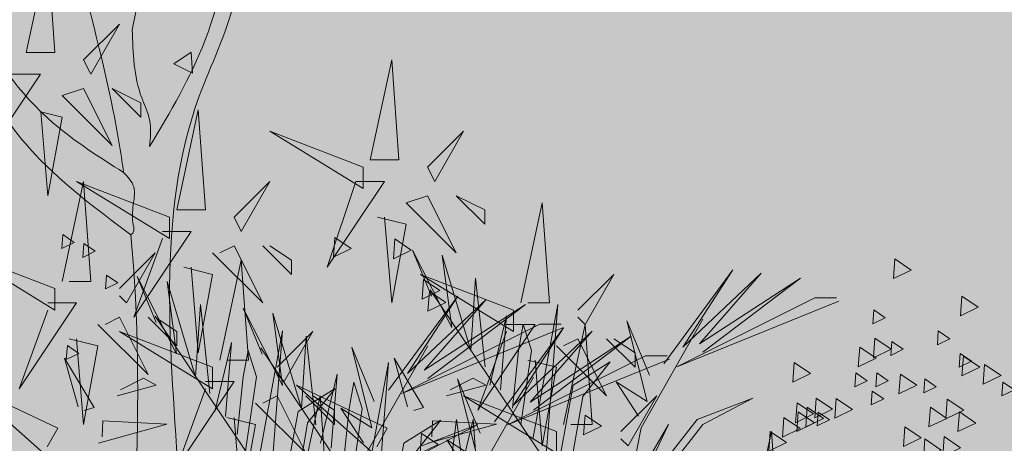
# Model space of a CAD drawing. Units: millimetres. Extents: x 1001.6 to 1080.6, y 553.4 to 612.6.
# Drawn here: x 1050.9 to 1051.5, y 573.4 to 573.7 of the extents above; entities that cross this region are included whole.
import ezdxf

# ---------------------------------------------------------------- set-up
doc = ezdxf.new("R2010")
doc.units = ezdxf.units.MM
doc.header["$LTSCALE"] = 0.25
doc.layers.add('arboles', color=84, linetype='Continuous', lineweight=0)
doc.layers.add('Jardinería', color=76, linetype='Continuous', lineweight=20)
doc.layers.add('SOLIDO', color=40, linetype='Continuous')

# ---------------------------------------------------------------- blocks, each defined once
blk = doc.blocks.new('arbusto')
at = {"layer": 'arboles', "color": 74, "linetype": 'Continuous'}
for p, q in [((2.4235, 0.6823), (2.3792, 0.7695)), ((2.3792, 0.7695), (2.4006, 0.7175)), ((2.445, 0.6563), (2.4127, 0.7639)), ((2.4127, 0.7639), (2.4235, 0.6823)), ((2.7404, 0.7472), (2.6625, 0.6414)), ((2.684, 0.66), (2.7404, 0.7472)), ((2.1133, 0.6525), (2.0689, 0.7397)), ((2.0689, 0.7397), (2.0904, 0.6877)), ((2.1347, 0.6265), (2.1025, 0.7341)), ((2.1025, 0.7341), (2.1133, 0.6525)), ((2.4503, 0.7379), (2.445, 0.6563)), ((2.4611, 0.6377), (2.4503, 0.7379)), ((2.7726, 0.7435), (2.684, 0.66)), ((2.7028, 0.6637), (2.7726, 0.7435)), ((2.8169, 0.7379), (2.7028, 0.6637)), ((2.7068, 0.6544), (2.8169, 0.7379)), ((2.5712, 0.4688), (2.3993, 0.7249)), ((2.4302, 0.7174), (2.3523, 0.6116)), ((2.3738, 0.6302), (2.4302, 0.7174)), ((2.4624, 0.7137), (2.3738, 0.6302)), ((2.3926, 0.6339), (2.4624, 0.7137)), ((2.6773, 0.6377), (2.833, 0.7157)), ((2.8599, 0.712), (2.6773, 0.6377)), ((2.833, 0.7157), (2.8572, 0.7157)), ((2.1401, 0.7081), (2.1347, 0.6265)), ((2.1509, 0.6079), (2.1401, 0.7081)), ((2.2326, 0.6167), (2.1883, 0.7039)), ((2.1883, 0.7039), (2.2097, 0.652)), ((2.5067, 0.7081), (2.3926, 0.6339)), ((2.3966, 0.6246), (2.5067, 0.7081)), ((2.543, 0.7082), (2.5148, 0.5561)), ((2.5296, 0.5338), (2.543, 0.7082)), ((2.261, 0.439), (2.0891, 0.6951)), ((2.2218, 0.6984), (2.2326, 0.6167)), ((2.2541, 0.5907), (2.2218, 0.6984)), ((2.4852, 0.6953), (2.4664, 0.6173)), ((2.4785, 0.6117), (2.4852, 0.6953)), ((2.6464, 0.6284), (2.6209, 0.6897)), ((2.6209, 0.6897), (2.6437, 0.5987)), ((2.637, 0.569), (2.7068, 0.6915)), ((2.2328, 0.6784), (2.2046, 0.5263)), ((2.2193, 0.504), (2.2328, 0.6784)), ((2.3671, 0.6079), (2.5228, 0.6859)), ((2.5497, 0.6822), (2.3671, 0.6079)), ((2.5495, 0.6817), (2.4716, 0.5759)), ((2.4931, 0.5944), (2.5495, 0.6817)), ((2.5817, 0.6779), (2.4931, 0.5944)), ((2.504, 0.686), (2.4987, 0.6563)), ((2.5134, 0.6563), (2.504, 0.686)), ((2.5119, 0.5981), (2.5817, 0.6779)), ((2.5228, 0.6859), (2.547, 0.6859)), ((2.2594, 0.6724), (2.2541, 0.5907)), ((2.2702, 0.5722), (2.2594, 0.6724)), ((2.626, 0.6724), (2.5119, 0.5981)), ((2.5159, 0.5889), (2.626, 0.6724)), ((2.175, 0.6654), (2.1562, 0.5875)), ((2.1683, 0.5819), (2.175, 0.6654)), ((2.1938, 0.6562), (2.1885, 0.6265)), ((2.2032, 0.6265), (2.1938, 0.6562)), ((2.3803, 0.4033), (2.2084, 0.6594)), ((2.3362, 0.5986), (2.3107, 0.6599)), ((2.3107, 0.6599), (2.3335, 0.5689)), ((2.3268, 0.5392), (2.3966, 0.6617)), ((2.4987, 0.6563), (2.492, 0.5913)), ((2.5014, 0.5728), (2.5134, 0.6563)), ((2.4864, 0.5722), (2.6421, 0.6501)), ((2.669, 0.6464), (2.4864, 0.5722)), ((2.6421, 0.6501), (2.6663, 0.6501)), ((2.3521, 0.6427), (2.3239, 0.4905)), ((2.3387, 0.4682), (2.3521, 0.6427)), ((2.6021, 0.6433), (2.5604, 0.6173)), ((2.5712, 0.6043), (2.6021, 0.6433)), ((2.1885, 0.6265), (2.1817, 0.5615)), ((2.1911, 0.543), (2.2032, 0.6265)), ((2.2943, 0.6297), (2.2755, 0.5517)), ((2.2876, 0.5462), (2.2943, 0.6297)), ((2.4555, 0.5629), (2.43, 0.6241)), ((2.43, 0.6241), (2.4528, 0.5332)), ((2.4461, 0.5035), (2.5159, 0.626)), ((2.2919, 0.6135), (2.2502, 0.5875)), ((2.261, 0.5745), (2.2919, 0.6135)), ((2.3131, 0.6204), (2.3078, 0.5907)), ((2.3225, 0.5907), (2.3131, 0.6204)), ((2.5604, 0.6173), (2.5416, 0.5152)), ((2.6437, 0.5987), (2.6088, 0.621)), ((2.6088, 0.621), (2.6343, 0.582)), ((2.5524, 0.4948), (2.5712, 0.6043)), ((2.7001, 0.5783), (2.7632, 0.6025)), ((2.7632, 0.6025), (2.7068, 0.5728)), ((2.3335, 0.5689), (2.2986, 0.5912)), ((2.2986, 0.5912), (2.3241, 0.5522)), ((2.3078, 0.5907), (2.3011, 0.5258)), ((2.3105, 0.5072), (2.3225, 0.5907)), ((2.2502, 0.5875), (2.2314, 0.4854)), ((2.4112, 0.5777), (2.3695, 0.5517)), ((2.3803, 0.5387), (2.4112, 0.5777)), ((2.4288, 0.5783), (2.4235, 0.5375)), ((2.4356, 0.5282), (2.4288, 0.5783)), ((2.4476, 0.5783), (2.4356, 0.5282)), ((2.4544, 0.4892), (2.4476, 0.5783)), ((2.6249, 0.4818), (2.7001, 0.5783)), ((2.2422, 0.465), (2.261, 0.5745)), ((2.3899, 0.5485), (2.453, 0.5727)), ((2.453, 0.5727), (2.3966, 0.543)), ((2.6116, 0.4366), (2.637, 0.569)), ((2.7068, 0.5728), (2.6182, 0.4595)), ((2.6249, 0.4985), (2.6679, 0.5728)), ((2.6679, 0.5728), (2.6249, 0.4818)), ((2.4528, 0.5332), (2.4179, 0.5554)), ((2.4179, 0.5554), (2.4434, 0.5165)), ((2.3695, 0.5517), (2.3507, 0.4497))]:
    blk.add_line(p, q, dxfattribs=at)
at = {"layer": 'arboles'}
for points in [[(1.985, 0.7871), (1.9979, 0.7783), (1.9838, 0.7715)], [(2.0087, 0.777), (2.0216, 0.7682), (2.0076, 0.7614)], [(2.0341, 0.7414), (2.047, 0.7326), (2.033, 0.7258)], [(2.3916, 0.7364), (2.4101, 0.7239), (2.39, 0.7142)], [(2.3984, 0.7229), (2.4169, 0.7103), (2.3967, 0.7006)], [(2.8994, 0.702), (2.9123, 0.6932), (2.8982, 0.6864)], [(2.9722, 0.6783), (2.9851, 0.6695), (2.9711, 0.6627)], [(2.9006, 0.6702), (2.9191, 0.6576), (2.899, 0.6479)], [(2.9197, 0.6664), (2.9326, 0.6576), (2.9185, 0.6508)], [(1.9901, 0.6618), (2.003, 0.653), (1.9889, 0.6462)], [(2.8836, 0.66), (2.9021, 0.6475), (2.882, 0.6377)], [(2.9969, 0.6529), (3.0098, 0.6441), (2.9957, 0.6373)], [(2.9969, 0.6529), (3.0098, 0.6441), (2.9957, 0.6373)], [(3.0005, 0.6499), (3.019, 0.6373), (2.9989, 0.6276)], [(2.8096, 0.6428), (2.8281, 0.6303), (2.808, 0.6206)], [(3.0244, 0.6404), (3.0429, 0.6279), (3.0228, 0.6182)], [(2.879, 0.6309), (2.892, 0.6221), (2.8779, 0.6153)], [(2.9027, 0.6309), (2.9157, 0.6221), (2.9016, 0.6153)], [(2.9294, 0.6295), (2.9479, 0.617), (2.9278, 0.6073)], [(2.957, 0.6241), (2.9699, 0.6153), (2.9558, 0.6085)], [(3.0451, 0.6207), (3.058, 0.6119), (3.0439, 0.6051)], [(2.8345, 0.6024), (2.853, 0.5899), (2.8329, 0.5802)], [(2.857, 0.6022), (2.8755, 0.5896), (2.8554, 0.5799)], [(2.8977, 0.6105), (2.9106, 0.6017), (2.8965, 0.5949)], [(2.9823, 0.6014), (3.0008, 0.5889), (2.9807, 0.5791)], [(2.813, 0.5971), (2.8315, 0.5846), (2.8113, 0.5748)], [(2.8244, 0.5923), (2.8428, 0.5797), (2.8227, 0.57)], [(2.9633, 0.5923), (2.9818, 0.5797), (2.9616, 0.57)], [(2.5738, 0.5833), (2.5923, 0.5707), (2.5722, 0.561)], [(2.7981, 0.5808), (2.8166, 0.5683), (2.7965, 0.5586)], [(2.8142, 0.5872), (2.8327, 0.5746), (2.8125, 0.5649)], [(2.8367, 0.5868), (2.8496, 0.578), (2.8355, 0.5712)], [(2.996, 0.587), (3.0144, 0.5744), (2.9943, 0.5647)], [(2.9345, 0.5703), (2.953, 0.5577), (2.9328, 0.548)], [(2.3896, 0.5627), (2.4081, 0.5502), (2.388, 0.5404)], [(2.7825, 0.5649), (2.801, 0.5524), (2.7809, 0.5426)], [(2.957, 0.5565), (2.9755, 0.5439), (2.9554, 0.5342)], [(2.9789, 0.5591), (2.9974, 0.5465), (2.9773, 0.5368)]]:
    blk.add_lwpolyline(points, close=True, dxfattribs=at)
at = {"layer": 'arboles', "color": 72}
for points in [[(2.2917, 0.7839), (2.3101, 0.7713), (2.29, 0.7616)], [(2.3594, 0.7822), (2.3779, 0.7696), (2.3578, 0.7599)], [(2.9231, 0.7597), (2.9416, 0.7471), (2.9215, 0.7374)], [(2.9988, 0.7176), (3.0173, 0.7051), (2.9972, 0.6953)]]:
    blk.add_lwpolyline(points, close=True, dxfattribs=at)
blk = doc.blocks.new('A$C5DF92438')
at = {"layer": 'arboles'}
blk.add_lwpolyline([(0.13093, 0.49249), (0.12123, 0.48589), (0.13179, 0.48079)], close=True, dxfattribs=at)
at = {"layer": 'arboles', "color": 36}
for points, knots in [([(0.09773, 0.50509), (0.10174, 0.52507), (0.10803, 0.55645), (0.1267, 0.59441), (0.14363, 0.6189), (0.14421, 0.66012), (0.14666, 0.7042), (0.15798, 0.7575), (0.18088, 0.77554), (0.19121, 0.78367)], [0, 0, 0, 0, 0.080881, 0.1270587, 0.1695183, 0.1957337, 0.2885709, 0.3508722, 0.4020738, 0.4020738, 0.4020738, 0.4020738]), ([(0.10753, 0.43923), (0.11914, 0.45876), (0.14592, 0.50384), (0.15463, 0.56446), (0.15877, 0.63607), (0.22534, 0.64154), (0.23362, 0.69133), (0.23537, 0.71771), (0.23633, 0.73767), (0.23662, 0.74362)], [0, 0, 0, 0, 0.0897103, 0.2070102, 0.2482052, 0.3559813, 0.3841896, 0.4401669, 0.4639308, 0.4639308, 0.4639308, 0.4639308]), ([(0.09701, 0.38948), (0.07673, 0.40458), (0.02777, 0.44102), (-0.0113, 0.52261), (-0.02458, 0.62201), (-0.0477, 0.68291), (-0.06163, 0.71959)], [0, 0, 0, 0, 0.1002435, 0.2419687, 0.3450775, 0.5011967, 0.5011967, 0.5011967, 0.5011967]), ([(0.09773, 0.50509), (0.09815, 0.49202), (0.0987, 0.47449), (0.10897, 0.45398), (0.10803, 0.44436), (0.10753, 0.43923)], [0, 0, 0, 0, 0.05152331, 0.06916564, 0.08933976, 0.08933976, 0.08933976, 0.08933976]), ([(0.0929, 0.42468), (0.09528, 0.42214), (0.10047, 0.41657), (0.09775, 0.40524), (0.09766, 0.39725), (0.09923, 0.39121), (0.09752, 0.38988), (0.09701, 0.38948)], [0, 0, 0, 0, 0.01316414, 0.02879943, 0.04182317, 0.0476101, 0.05005652, 0.05005652, 0.05005652, 0.05005652])]:
    blk.add_open_spline(points, degree=3, knots=knots, dxfattribs=at)
at = {"layer": 'arboles', "color": 34}
for points, knots in [([(0.0929, 0.42468), (0.09126, 0.43627), (0.07857, 0.51168), (0.04331, 0.60655), (0.0466, 0.72525), (0.01013, 0.74908), (-0.00415, 0.75841)], [1.48955, 1.48955, 1.48955, 1.48955, 1.605663, 2.249739, 2.495364, 2.653373, 2.653373, 2.653373, 2.653373]), ([(0.12741, -0.00404), (0.12865, 0.07901), (0.12981, 0.23496), (0.10839, 0.42062), (0.16703, 0.5337), (0.15541, 0.62226), (0.2314, 0.65031), (0.25053, 0.68344), (0.26092, 0.70142)], [0.211795, 0.211795, 0.211795, 0.211795, 2.004224, 3.566529, 3.976824, 4.728731, 5.094089, 5.527768, 5.527768, 5.527768, 5.527768]), ([(0.0929, 0.42468), (0.07918, 0.43333), (0.04422, 0.45537), (0.00366, 0.51088), (-0.00991, 0.57956), (-0.0186, 0.62291), (-0.02246, 0.64215)], [0, 0, 0, 0, 0.0646785, 0.1648518, 0.2633152, 0.34198, 0.34198, 0.34198, 0.34198]), ([(0.08097, -0.00404), (0.08395, 0.0315), (0.09483, 0.16154), (0.1057, 0.29587), (0.09701, 0.38948)], [0.096502, 0.096502, 0.096502, 0.096502, 0.445998, 1.37274, 1.37274, 1.37274, 1.37274])]:
    blk.add_open_spline(points, degree=3, knots=knots, dxfattribs=at)
at = {"layer": 'Jardinería', "color": 40, "lineweight": 0}
for points in [[(0.03798, 0.49228), (0.0501, 0.54877), (0.05414, 0.49228), (0.03798, 0.49228)], [(0.2319, 0.43176), (0.24402, 0.48825), (0.24806, 0.43176), (0.2319, 0.43176)], [(0.05818, 0.46807), (0.08646, 0.43983), (0.0703, 0.47211), (0.05818, 0.46807)], [(0.12282, 0.40351), (0.13494, 0.46), (0.13898, 0.40351), (0.12282, 0.40351)], [(0.22786, 0.42772), (0.17534, 0.4479), (0.22786, 0.41561), (0.22786, 0.42772)], [(0.26422, 0.42772), (0.28442, 0.4479), (0.26826, 0.41965), (0.26422, 0.42772)], [(0.05818, 0.36316), (0.0703, 0.41965), (0.07434, 0.36316), (0.06222, 0.36316)], [(0.22382, 0.41965), (0.23998, 0.41965), (0.20766, 0.37123), (0.22382, 0.41965)], [(0.2521, 0.40754), (0.28038, 0.3793), (0.26422, 0.41158), (0.2521, 0.40754)], [(0.28038, 0.41158), (0.29654, 0.39544), (0.29654, 0.40351), (0.28038, 0.41158)], [(0.31674, 0.35105), (0.32886, 0.40754), (0.3329, 0.35105), (0.32078, 0.35105)], [(0.23594, 0.39947), (0.2521, 0.39544), (0.24402, 0.35105), (0.23998, 0.39947)], [(0.11474, 0.3914), (0.1309, 0.3914), (0.09858, 0.34298), (0.11474, 0.38737)], [(0.14706, 0.31877), (0.15918, 0.37526), (0.16322, 0.31877), (0.1511, 0.31877)], [(0.3127, 0.34702), (0.26018, 0.36719), (0.3127, 0.33491), (0.3127, 0.34702)], [(0.14302, 0.31474), (0.0905, 0.33491), (0.14302, 0.30263), (0.14302, 0.31474)], [(0.36522, 0.33088), (0.38138, 0.31474), (0.38138, 0.32281), (0.36926, 0.33088)], [(0.08917, 0.29857), (0.11116, 0.30472), (0.10413, 0.30868), (0.09115, 0.30209)], [(0.27501, 0.29857), (0.29701, 0.30472), (0.28998, 0.30868), (0.27699, 0.30209)], [(0.23362, 0.26626), (0.19037, 0.30457), (0.24156, 0.28033), (0.2356, 0.26978)], [(0.44603, 0.22193), (0.45815, 0.27842), (0.46219, 0.22193), (0.45007, 0.22193)]]:
    blk.add_lwpolyline(points, dxfattribs=at)
at = {"layer": 'Jardinería', "color": 22, "lineweight": 0}
for points in [[(0.0703, 0.48825), (0.0905, 0.50842), (0.07434, 0.48018), (0.0703, 0.48825)], [(0.0299, 0.48018), (0.04606, 0.48018), (0.01374, 0.43176), (0.0299, 0.48018)], [(0.08646, 0.47211), (0.10262, 0.45597), (0.10262, 0.46404), (0.08646, 0.47211)], [(0.04614, 0.45897), (0.05818, 0.45597), (0.0501, 0.41158), (0.04614, 0.45897)], [(0.11878, 0.39947), (0.06626, 0.41965), (0.11878, 0.38737), (0.11878, 0.39947)], [(0.15514, 0.39947), (0.17534, 0.41965), (0.15918, 0.3914), (0.15514, 0.39947)], [(0.14302, 0.3793), (0.1713, 0.35105), (0.15514, 0.38333), (0.14706, 0.3793)], [(0.1713, 0.38333), (0.18746, 0.36719), (0.18746, 0.37526), (0.17534, 0.38333)], [(0.05414, 0.35912), (0.00162, 0.3793), (0.05414, 0.34702), (0.05414, 0.35912)], [(0.0905, 0.35912), (0.1107, 0.3793), (0.09454, 0.35105), (0.0905, 0.35509)], [(0.12686, 0.37123), (0.14302, 0.36719), (0.13494, 0.32281), (0.1309, 0.37123)], [(0.34906, 0.34702), (0.36926, 0.36719), (0.3531, 0.33895), (0.34906, 0.34298)], [(0.0501, 0.35105), (0.06626, 0.35105), (0.03394, 0.30263), (0.0501, 0.34702)], [(0.07838, 0.33895), (0.10666, 0.3107), (0.0905, 0.34298), (0.08242, 0.33895)], [(0.10666, 0.34298), (0.12282, 0.32684), (0.12282, 0.33491), (0.1107, 0.34298)], [(0.30866, 0.33895), (0.32482, 0.33895), (0.2925, 0.29053), (0.30866, 0.33491)], [(0.34098, 0.28246), (0.3531, 0.33895), (0.35714, 0.28246), (0.34502, 0.28246)], [(0.17938, 0.31474), (0.19958, 0.33491), (0.18342, 0.30667), (0.17938, 0.3107)], [(0.33694, 0.32684), (0.36522, 0.2986), (0.34906, 0.33088), (0.34098, 0.32684)], [(0.06717, 0.29243), (0.05952, 0.31993), (0.07618, 0.29198), (0.07068, 0.29044)], [(0.25301, 0.29243), (0.24536, 0.31993), (0.26203, 0.29198), (0.25653, 0.29044)], [(0.32078, 0.31877), (0.33694, 0.31474), (0.32886, 0.27035), (0.32482, 0.31877)], [(0.13898, 0.30667), (0.15514, 0.30667), (0.12282, 0.25825), (0.13898, 0.30263)], [(0.04777, 0.26626), (0.00453, 0.30457), (0.05571, 0.28033), (0.04976, 0.26978)], [(0.16726, 0.29456), (0.19554, 0.26632), (0.17938, 0.2986), (0.1713, 0.29456)], [(0.1915, 0.24211), (0.20362, 0.2986), (0.20766, 0.24211), (0.19554, 0.24211)], [(0.19554, 0.2986), (0.2117, 0.28246), (0.2117, 0.29053), (0.19958, 0.2986)], [(0.33694, 0.27842), (0.28442, 0.2986), (0.33694, 0.26632), (0.33694, 0.27842)], [(0.3733, 0.27842), (0.3935, 0.2986), (0.37734, 0.27035), (0.3733, 0.27439)], [(0.07879, 0.27196), (0.11728, 0.28271), (0.08123, 0.2845), (0.08077, 0.27548)], [(0.1511, 0.28649), (0.16726, 0.28246), (0.15918, 0.23807), (0.15514, 0.28649)], [(0.26463, 0.27196), (0.30313, 0.28271), (0.26707, 0.2845), (0.26661, 0.27548)]]:
    blk.add_lwpolyline(points, dxfattribs=at)
at = {"layer": 'Jardinería', "color": 16, "lineweight": 0}
blk.add_lwpolyline([(0.06222, 0.33088), (0.07838, 0.32684), (0.0703, 0.28246), (0.06626, 0.33088)], dxfattribs=at)

msp = doc.modelspace()

# ---------------------------------------------------------------- hatches: boundary and pattern name
at = {"layer": 'SOLIDO', "true_color": 0xbf9e1d}
h = msp.add_hatch(color=42, dxfattribs=at)
h.paths.add_polyline_path([(1052.03605, 574.86622), (1051.88605, 574.86622), (1051.88605, 574.76622), (1052.03605, 574.76622)])
h.paths.add_polyline_path([(1052.26105, 575.01622), (1049.81105, 575.01622), (1049.81105, 574.86622), (1052.23605, 574.86622), (1052.23605, 574.89122, 0.085164), (1052.26105, 574.89551)])
h.paths.add_polyline_path([(1052.03605, 574.76622), (1051.88605, 574.76622), (1051.88605, 574.66622), (1052.03605, 574.66622)])
h.paths.add_polyline_path([(1052.11105, 574.66622), (1051.81105, 574.66622, 1), (1051.81105, 574.61622), (1052.11105, 574.61622, 1)])
h.paths.add_polyline_path([(1052.08605, 574.61622), (1051.83605, 574.61622, 1), (1051.83605, 574.59122), (1052.08605, 574.59122, 1)])
h.paths.add_polyline_path([(1052.08605, 574.59122), (1051.83605, 574.59122), (1051.83605, 573.11622), (1052.08605, 573.11622)])
h.paths.add_polyline_path([(1052.08605, 572.96622), (1051.83605, 572.96622), (1051.83605, 572.84122), (1052.08605, 572.84122)])
h.paths.add_polyline_path([(1052.08605, 572.84122), (1051.83605, 572.84122, 1), (1051.83605, 572.81622), (1052.08605, 572.81622, 1)])
h.paths.add_polyline_path([(1052.11105, 572.81622), (1051.81105, 572.81622, 1), (1051.81105, 572.76622), (1052.11105, 572.76622, 1)])
h.paths.add_polyline_path([(1052.16105, 572.76622), (1051.76105, 572.76622), (1051.76105, 572.66622), (1052.16105, 572.66622)])
h.paths.add_polyline_path([(1052.26105, 575.21622), (1049.81105, 575.21622), (1049.81105, 575.01622), (1052.26105, 575.01622)])
edge = h.paths.add_edge_path()
edge.add_line((1052.08605, 573.11622), (1052.26105, 573.11622))
edge.add_line((1052.26105, 573.11622), (1052.26105, 574.89551))
edge.add_arc((1052.23605, 574.96622), 0.075, 270, 289.47122, ccw=False)
edge.add_line((1052.23605, 574.89122), (1052.23605, 574.86622))
edge.add_line((1052.23605, 574.86622), (1052.03605, 574.86622))
edge.add_line((1052.03605, 574.86622), (1052.03605, 574.66622))
edge.add_line((1052.03605, 574.66622), (1052.11105, 574.66622))
edge.add_arc((1052.11105, 574.64122), 0.025, -90, 90, ccw=False)
edge.add_line((1052.11105, 574.61622), (1052.08605, 574.61622))
edge.add_arc((1052.08605, 574.60372), 0.0125, -90, 90, ccw=False)
edge.add_line((1052.08605, 574.59122), (1052.08605, 573.11622))
edge = h.paths.add_edge_path()
edge.add_line((1052.26105, 572.96622), (1052.08605, 572.96622))
edge.add_line((1052.08605, 572.96622), (1052.08605, 572.84122))
edge.add_arc((1052.08605, 572.82872), 0.0125, -90, 90, ccw=False)
edge.add_line((1052.08605, 572.81622), (1052.11105, 572.81622))
edge.add_arc((1052.11105, 572.79122), 0.025, -90, 90, ccw=False)
edge.add_line((1052.11105, 572.76622), (1052.16105, 572.76622))
edge.add_line((1052.16105, 572.76622), (1052.16105, 572.66622))
edge.add_line((1052.16105, 572.66622), (1052.26105, 572.66622))
edge.add_line((1052.26105, 572.66622), (1052.26105, 572.96622))
edge = h.paths.add_edge_path()
edge.add_line((1049.81105, 573.11622), (1051.83605, 573.11622))
edge.add_line((1051.83605, 573.11622), (1051.83605, 574.59122))
edge.add_arc((1051.83605, 574.60372), 0.0125, 90, 270, ccw=False)
edge.add_line((1051.83605, 574.61622), (1051.81105, 574.61622))
edge.add_arc((1051.81105, 574.64122), 0.025, 90, 270, ccw=False)
edge.add_line((1051.81105, 574.66622), (1051.88605, 574.66622))
edge.add_line((1051.88605, 574.66622), (1051.88605, 574.86622))
edge.add_line((1051.88605, 574.86622), (1049.81105, 574.86622))
edge.add_line((1049.81105, 574.86622), (1049.81105, 573.11622))
edge = h.paths.add_edge_path()
edge.add_line((1051.83605, 572.96622), (1049.81105, 572.96622))
edge.add_line((1049.81105, 572.96622), (1049.81105, 572.66622))
edge.add_line((1049.81105, 572.66622), (1051.76105, 572.66622))
edge.add_line((1051.76105, 572.66622), (1051.76105, 572.76622))
edge.add_line((1051.76105, 572.76622), (1051.81105, 572.76622))
edge.add_arc((1051.81105, 572.79122), 0.025, 90, 270, ccw=False)
edge.add_line((1051.81105, 572.81622), (1051.83605, 572.81622))
edge.add_arc((1051.83605, 572.82872), 0.0125, 90, 270, ccw=False)
edge.add_line((1051.83605, 572.84122), (1051.83605, 572.96622))

# ---------------------------------------------------------------- block references
at = {"layer": 'Jardinería', "lineweight": 5, "xscale": 1.125, "yscale": 1.125, "zscale": 1.125}
msp.add_blockref('A$C5DF92438', (1050.83652, 573.12076), dxfattribs=at)
at = {"layer": 'Jardinería', "xscale": 0.5625, "yscale": 0.5625, "zscale": 0.5625}
msp.add_blockref('arbusto', (1049.7859, 573.11635), dxfattribs=at)

doc.saveas('drawing.dxf')
